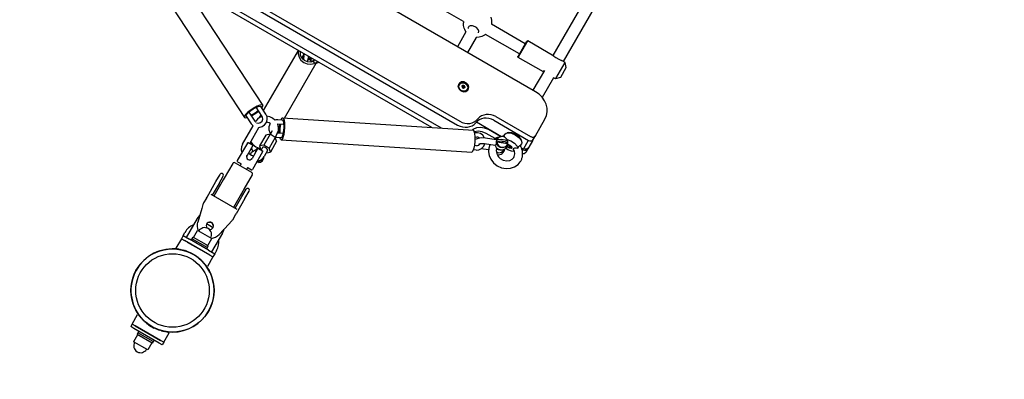
# Model space of a CAD drawing. Units: millimetres. Extents: x -280 to 5810, y -3780 to 2909.
# Drawn here: x 1070 to 2421, y -2272 to -1779 of the extents above; entities that cross this region are included whole.
import ezdxf

# ---------------------------------------------------------------- set-up
doc = ezdxf.new("R2010")
doc.units = ezdxf.units.MM
doc.layers.add('Системный слой (1)', color=7, linetype='Continuous', true_color=0x909090)

# ---------------------------------------------------------------- blocks, each defined once
blk = doc.blocks.new('ИС-06')
at = {"layer": 'Системный слой (1)'}
for p, q in [((1777.7, -1878), (1266.8, -1583)), ((1260.4, -1678.6), (1403.7, -1896.6)), ((1235.4, -1695), (1378.6, -1913.1)), ((1280.7, -1698.3), (1670.9, -1923.6)), ((1283.6, -1693.2), (1673.9, -1918.5)), ((1648.7, -1927.9), (1287, -1719)), ((1635.4, -1927), (1294.2, -1730)), ((1679.2, -1781.9), (1606.3, -1739.8)), ((1845, -1753.5), (1801.7, -1828.4)), ((1858.1, -1762.9), (1815.6, -1836.4)), ((1679.1, -1782.5), (1679, -1783.1)), ((1679.2, -1781.9), (1679.1, -1782.5)), ((1716.3, -1775.9), (1717.3, -1779.8)), ((1717.3, -1779.8), (1717.4, -1784.8)), ((1682.4, -1795.9), (1670.7, -1816.2)), ((1679, -1783.1), (1679, -1783.7)), ((1679.1, -1787.3), (1679, -1783.7)), ((1679.9, -1790.8), (1679.1, -1787.3)), ((1680.6, -1792.5), (1679.9, -1790.8)), ((1681, -1793.3), (1680.6, -1792.5)), ((1681.2, -1793.7), (1681, -1793.3)), ((1681.4, -1794.2), (1681.2, -1793.7)), ((1681.5, -1794.4), (1681.4, -1794.2)), ((1681.6, -1794.6), (1681.5, -1794.4)), ((1681.7, -1794.6), (1681.6, -1794.6)), ((1681.7, -1794.7), (1681.7, -1794.6)), ((1681.7, -1794.8), (1681.7, -1794.7)), ((1681.7, -1794.7), (1681.7, -1794.7)), ((1681.7, -1794.7), (1681.7, -1794.7)), ((1681.8, -1794.9), (1681.7, -1794.8)), ((1681.9, -1795), (1681.8, -1794.9)), ((1681.9, -1795.1), (1681.9, -1795)), ((1682, -1795.1), (1681.9, -1795.1)), ((1682, -1795.2), (1682, -1795.1)), ((1682, -1795.1), (1682, -1795.1)), ((1682.1, -1795.3), (1682, -1795.2)), ((1682, -1795.2), (1682, -1795.2)), ((1682, -1795.2), (1682, -1795.2)), ((1682, -1795.2), (1682, -1795.2)), ((1682, -1795.2), (1682, -1795.2)), ((1682, -1795.2), (1682, -1795.2)), ((1682, -1795.2), (1682, -1795.2)), ((1682, -1795.2), (1682, -1795.2)), ((1682, -1795.2), (1682, -1795.2)), ((1682, -1795.2), (1682, -1795.2)), ((1682.2, -1795.4), (1682.1, -1795.3)), ((1682.1, -1795.3), (1682.1, -1795.3)), ((1682.1, -1795.3), (1682.1, -1795.3)), ((1682.1, -1795.3), (1682.1, -1795.3)), ((1682.2, -1795.5), (1682.2, -1795.4)), ((1682.3, -1795.6), (1682.2, -1795.5)), ((1682.2, -1795.5), (1682.2, -1795.5)), ((1682.3, -1795.7), (1682.3, -1795.6)), ((1682.3, -1795.6), (1682.3, -1795.6)), ((1682.4, -1795.9), (1682.3, -1795.7)), ((1685.3, -1790.4), (1685.2, -1791.1)), ((1685.5, -1789.9), (1685.3, -1790.4)), ((1685.8, -1789.3), (1685.5, -1789.9)), ((1686.2, -1788.7), (1685.8, -1789.3)), ((1688.2, -1787.5), (1686.2, -1788.7)), ((1691.4, -1787.5), (1688.2, -1787.5)), ((1695.2, -1789), (1691.4, -1787.5)), ((1696.7, -1790), (1695.2, -1789)), ((1699.1, -1792.5), (1696.7, -1790)), ((1700.1, -1794.9), (1699.1, -1792.5)), ((1699.6, -1797.3), (1700.1, -1794.9)), ((1717.4, -1785.3), (1717.3, -1785.5)), ((1763.7, -1812.3), (1717.3, -1785.5)), ((1717.4, -1784.8), (1717.4, -1785.3)), ((1696.5, -1803.5), (1684.6, -1824.2)), ((1700.5, -1803.3), (1696.5, -1803.5)), ((1704.3, -1802.2), (1700.5, -1803.3)), ((1707.9, -1800.4), (1704.3, -1802.2)), ((1708.3, -1800.1), (1707.9, -1800.4)), ((1708.8, -1799.7), (1708.3, -1800.1)), ((1709.3, -1799.3), (1708.8, -1799.7)), ((1755.7, -1826.1), (1709.3, -1799.3)), ((1754.2, -1828.8), (1765.7, -1808.8)), ((1754.6, -1830.1), (1767.1, -1808.4)), ((1767.1, -1808.4), (1765.7, -1808.8)), ((1802.9, -1829.1), (1767.1, -1808.4)), ((1404.8, -1903.9), (1452.5, -1821.4)), ((1452.7, -1821.5), (1452.3, -1826)), ((1452.3, -1826), (1453.4, -1830.5)), ((1453.4, -1830.5), (1456.1, -1834.6)), ((1455.2, -1824.4), (1455.4, -1823.1)), ((1455.6, -1828.5), (1455.2, -1824.4)), ((1457.6, -1832.3), (1455.6, -1828.5)), ((1456.1, -1834.6), (1460, -1837.8)), ((1457.6, -1830.9), (1460.5, -1826)), ((1457.6, -1830.9), (1457.6, -1830.9)), ((1460.9, -1835.3), (1457.6, -1832.3)), ((1457.9, -1830.6), (1458.3, -1831)), ((1458.3, -1831.1), (1460, -1828.2)), ((1458.3, -1831), (1459, -1831.6)), ((1459, -1831.6), (1460, -1832.3)), ((1459.5, -1834.2), (1460.1, -1832)), ((1460.1, -1827.9), (1460, -1828.2)), ((1460.5, -1827.3), (1460.1, -1827.9)), ((1460.1, -1832), (1460.4, -1830.2)), ((1460.4, -1830.2), (1460.5, -1829.4)), ((1460.9, -1826.9), (1460.5, -1827.3)), ((1461.1, -1826.7), (1460.9, -1826.9)), ((1465, -1837.1), (1460.9, -1835.3)), ((1461.2, -1826.6), (1461.1, -1826.7)), ((1461.3, -1826.5), (1461.2, -1826.6)), ((1461.2, -1826.6), (1461.2, -1826.6)), ((1461.3, -1826.5), (1461.3, -1826.5)), ((1461.3, -1826.5), (1461.3, -1826.5)), ((1461.3, -1826.5), (1461.3, -1826.5)), ((1461.3, -1826.5), (1461.3, -1826.5)), ((1461.3, -1826.5), (1461.3, -1826.5)), ((1461.3, -1826.5), (1461.3, -1826.5)), ((1461.3, -1826.5), (1461.3, -1826.5)), ((1461.3, -1826.5), (1461.3, -1826.5)), ((1464.9, -1837.1), (1465.6, -1834.8)), ((1465.6, -1834.8), (1466.1, -1832.8)), ((1465.8, -1833.9), (1466.7, -1834)), ((1466.1, -1832.8), (1466.4, -1831)), ((1466.7, -1834), (1467.6, -1833.9)), ((1467.6, -1833.9), (1468.3, -1833.8)), ((1468.6, -1833.9), (1468.9, -1832.6)), ((1468.9, -1834.3), (1468.6, -1833.9)), ((1468.9, -1832.6), (1469.9, -1831.5)), ((1469.4, -1835.4), (1469.5, -1834.2)), ((1470.3, -1836), (1469.4, -1835.4)), ((1473.4, -1836.2), (1469.4, -1837.4)), ((1469.5, -1834.2), (1471, -1832.5)), ((1473.2, -1836), (1470.3, -1836)), ((1471, -1832.5), (1471.3, -1832.3)), ((1473.2, -1836), (1474.4, -1834)), ((1474.8, -1838.2), (1473.2, -1836)), ((1475.7, -1834.9), (1475.7, -1834.8)), ((1475.9, -1835.4), (1475.7, -1834.9)), ((1476.2, -1835.6), (1475.9, -1835.4)), ((1476.3, -1835.2), (1476.2, -1835.5)), ((1476.2, -1835.5), (1476.2, -1835.6)), ((1477.9, -1836.1), (1477.2, -1838.4)), ((1753.7, -1829.6), (1754.2, -1828.8)), ((1754.1, -1830.9), (1753.7, -1829.6)), ((1754.1, -1830.9), (1754.6, -1830.1)), ((1788.7, -1850.9), (1754.1, -1830.9)), ((1802.9, -1829.1), (1805.7, -1831.1)), ((1805.7, -1831.1), (1809.8, -1833.5)), ((1809.8, -1833.5), (1813.4, -1835.2)), ((1813.4, -1835.2), (1813.6, -1835.3)), ((1818.2, -1837.9), (1813.6, -1835.3)), ((1433.6, -1914), (1477, -1838.9)), ((1460, -1837.8), (1464.6, -1839.7)), ((1464.6, -1839.7), (1469.5, -1840.2)), ((1469.4, -1837.4), (1465, -1837.1)), ((1469.5, -1840.2), (1474.1, -1839.1)), ((1474.1, -1839.1), (1475.2, -1838.5)), ((1476.3, -1838.9), (1474.8, -1838.2)), ((1477.2, -1838.4), (1476.3, -1838.9)), ((1480.2, -1837.4), (1479.6, -1838.1)), ((1789.9, -1848.9), (1774.3, -1876)), ((1788.8, -1849.8), (1788.7, -1850.1)), ((1789.1, -1849.5), (1788.8, -1849.8)), ((1789.4, -1849.2), (1789.1, -1849.5)), ((1789.9, -1848.9), (1789.4, -1849.2)), ((1805.7, -1859.6), (1818.2, -1837.9)), ((1812.3, -1858.1), (1820, -1844.8)), ((1820, -1844.8), (1818.2, -1837.9)), ((1802.6, -1858.9), (1787, -1885.9)), ((1788.7, -1850.1), (1788.7, -1850.4)), ((1788.7, -1850.4), (1788.9, -1850.8)), ((1805.2, -1860.4), (1802.6, -1858.9)), ((1812, -1858.6), (1805.2, -1860.4)), ((1805.2, -1860.4), (1805.7, -1859.6)), ((1812, -1858.6), (1812.3, -1858.1)), ((1672.4, -1867.4), (1671.6, -1870.4)), ((1671.6, -1870.4), (1672.5, -1873.6)), ((1671.7, -1870.8), (1672.4, -1868.5)), ((1672.1, -1872.1), (1672.2, -1869)), ((1673.5, -1875), (1672.1, -1872.1)), ((1673.9, -1866.3), (1672.2, -1867.9)), ((1672.2, -1869), (1672.6, -1868)), ((1673.6, -1866), (1672.4, -1867.4)), ((1672.6, -1868), (1672.4, -1868.5)), ((1672.5, -1873.6), (1674.8, -1876.3)), ((1672.6, -1868), (1674.8, -1865.9)), ((1676.2, -1877.1), (1673.5, -1875)), ((1676.4, -1864.6), (1673.6, -1866)), ((1677, -1865.3), (1673.9, -1866.3)), ((1674.8, -1865.9), (1677.9, -1865.2)), ((1674.8, -1876.3), (1675.6, -1876.8)), ((1675.6, -1876.8), (1679, -1877.9)), ((1679.8, -1864.6), (1676.4, -1864.6)), ((1677.3, -1870.9), (1677, -1871.1)), ((1677.6, -1870.7), (1677.3, -1870.9)), ((1677.9, -1870.6), (1677.6, -1870.7)), ((1677.9, -1865.2), (1681.2, -1866)), ((1678.8, -1869.1), (1677.9, -1870.6)), ((1683, -1866.1), (1679.8, -1864.6)), ((1680.8, -1870.3), (1679.9, -1871.7)), ((1679.9, -1872.1), (1679.9, -1871.7)), ((1679.9, -1872.4), (1679.9, -1872.1)), ((1680, -1872.8), (1679.9, -1872.4)), ((1681.2, -1866), (1683.9, -1868.1)), ((1682.3, -1877.5), (1684.9, -1875.7)), ((1684.8, -1875), (1682.6, -1877.1)), ((1684.5, -1875.5), (1682.9, -1877.3)), ((1685.3, -1868.7), (1683, -1866.1)), ((1683.9, -1868.1), (1685.3, -1871)), ((1684.8, -1875), (1684.5, -1875.5)), ((1685.2, -1874.1), (1684.8, -1875)), ((1684.9, -1875.7), (1685.4, -1874.9)), ((1685.7, -1872.2), (1685, -1869.9)), ((1685.1, -1875.3), (1685.7, -1872.2)), ((1685.3, -1871), (1685.2, -1874.1)), ((1686.2, -1871.9), (1685.3, -1868.7)), ((1685.4, -1874.9), (1686.2, -1871.9)), ((1679.5, -1877.9), (1676.2, -1877.1)), ((1679, -1877.9), (1682.3, -1877.5)), ((1682.6, -1877.1), (1679.5, -1877.9)), ((1390.4, -1900.8), (1383.2, -1906.1)), ((1385.6, -1905.1), (1390.7, -1901.5)), ((1395.8, -1897.8), (1390.4, -1900.8)), ((1390.7, -1901.5), (1397.2, -1898.3)), ((1397.6, -1903.8), (1393.1, -1907.3)), ((1402.9, -1911.9), (1394.7, -1899.3)), ((1399.7, -1896.4), (1395.8, -1897.8)), ((1397.2, -1898.3), (1400, -1897.8)), ((1402.3, -1896), (1399.7, -1896.4)), ((1400, -1897.8), (1401.2, -1898.3)), ((1407.9, -1908.6), (1401.1, -1898.3)), ((1401.2, -1898.3), (1401.2, -1898.3)), ((1403.7, -1896.6), (1402.3, -1896)), ((1402.4, -1900.2), (1403.8, -1897.9)), ((1403.7, -1896.8), (1403.7, -1896.6)), ((1403.8, -1897.9), (1403.7, -1896.8)), ((1379.7, -1909.7), (1378.5, -1912)), ((1378.5, -1912), (1378.6, -1913.1)), ((1378.6, -1913.1), (1379.9, -1913.7)), ((1383.2, -1906.1), (1379.7, -1909.7)), ((1379.9, -1913.7), (1382.4, -1913.4)), ((1381.1, -1910.1), (1382.6, -1908)), ((1381.1, -1911.5), (1381.1, -1910.1)), ((1381.1, -1911.4), (1387.9, -1921.8)), ((1381.1, -1911.5), (1381.1, -1911.5)), ((1382.6, -1908), (1385.6, -1905.1)), ((1384.6, -1905.9), (1392.9, -1918.5)), ((1393.1, -1907.3), (1387.6, -1910.4)), ((1388, -1911.1), (1394.1, -1907.5)), ((1394.1, -1907.5), (1398.1, -1904.5)), ((1396.4, -1915.5), (1394.1, -1918.5)), ((1399.4, -1913.3), (1396.4, -1915.5)), ((1399.4, -1913.3), (1401.5, -1909.7)), ((1402.9, -1911.9), (1399.4, -1913.3)), ((1402.8, -1918.1), (1403.8, -1915.5)), ((1403.4, -1912.9), (1402.9, -1911.9)), ((1403.8, -1915.5), (1403.4, -1912.9)), ((1409.5, -1912.2), (1407.9, -1908.6)), ((1408.6, -1920.2), (1409.7, -1916.2)), ((1413.3, -1912.4), (1409.3, -1911.4)), ((1409.7, -1916.2), (1409.5, -1912.2)), ((1417.1, -1914.2), (1413.3, -1912.4)), ((1420.4, -1916.9), (1417.1, -1914.2)), ((1421.7, -1916.5), (1420.4, -1916.8)), ((1420.4, -1916.8), (1420.4, -1916.9)), ((1423.1, -1916.4), (1421.7, -1916.5)), ((1424.4, -1916.4), (1423.1, -1916.4)), ((1430.7, -1916.8), (1424.4, -1916.4)), ((1428.5, -1916.7), (1429.8, -1914.3)), ((1429.8, -1914.3), (1430.8, -1913.8)), ((1430.7, -1916.8), (1430.6, -1916.8)), ((1431.5, -1917.5), (1430.7, -1916.8)), ((1430.8, -1913.8), (1430.9, -1913.8)), ((1430.9, -1913.8), (1692.5, -1930.7)), ((1430.9, -1913.8), (1432, -1914.7)), ((1432.4, -1920), (1431.5, -1917.5)), ((1432, -1914.7), (1432.9, -1917.1)), ((1432.9, -1917.1), (1433.5, -1921.2)), ((1720.5, -1917.1), (1768.2, -1944.6)), ((1723.5, -1912), (1771.1, -1939.5)), ((1777.6, -1938.2), (1790.7, -1915.6)), ((1376.1, -1949.8), (1390.5, -1924.6)), ((1385.8, -1948.9), (1398.4, -1927)), ((1387.9, -1921.8), (1388.7, -1922.8)), ((1388.7, -1922.8), (1389.5, -1923.8)), ((1389.5, -1923.8), (1390.5, -1924.6)), ((1392.9, -1918.5), (1393.1, -1918.8)), ((1393.1, -1918.8), (1393.3, -1919.1)), ((1393.3, -1919.1), (1393.6, -1919.4)), ((1393.6, -1919.4), (1394.1, -1918.5)), ((1395.2, -1920.5), (1397.9, -1921)), ((1397.9, -1921), (1400.6, -1920.2)), ((1398.4, -1927), (1402.9, -1925.8)), ((1400.6, -1920.2), (1402.8, -1918.1)), ((1402.9, -1925.8), (1406.2, -1923.4)), ((1406.2, -1923.4), (1408.6, -1920.2)), ((1410.7, -1919.9), (1408.9, -1919.4)), ((1408.9, -1919.4), (1408.9, -1919.4)), ((1408.9, -1919.4), (1408.9, -1919.4)), ((1408.9, -1919.4), (1408.9, -1919.4)), ((1412.4, -1920.7), (1410.7, -1919.9)), ((1412.2, -1926.1), (1412, -1930)), ((1412, -1930), (1413.3, -1934)), ((1413.9, -1921.7), (1412.2, -1926.1)), ((1413.9, -1921.7), (1412.4, -1920.7)), ((1424.2, -1922.5), (1424.1, -1922.4)), ((1424.1, -1922.4), (1424.1, -1922.4)), ((1432.8, -1923), (1424.2, -1922.4)), ((1425.3, -1926.9), (1424.2, -1922.5)), ((1425.1, -1931.3), (1425.3, -1926.9)), ((1425.4, -1928.3), (1426.5, -1926.3)), ((1426.2, -1934.6), (1426.4, -1927.5)), ((1426.4, -1927.5), (1427, -1922.6)), ((1427.1, -1928.3), (1427, -1934.6)), ((1427.8, -1922.6), (1427.1, -1928.3)), ((1432.2, -1933.7), (1432.8, -1927.4)), ((1432.8, -1927.4), (1432.4, -1920)), ((1433.6, -1927.4), (1432.5, -1936.6)), ((1433.5, -1921.2), (1433.6, -1927.4)), ((1691.9, -1929.9), (1690.9, -1930.6)), ((1696.7, -1927.6), (1691.9, -1929.9)), ((1702.1, -1926.9), (1696.7, -1927.6)), ((1696.8, -1919.2), (1731.3, -1939.1)), ((1707.8, -1927.7), (1702.1, -1926.9)), ((1713.1, -1929.9), (1707.8, -1927.7)), ((1729.6, -1939.4), (1713.1, -1929.9)), ((1408, -1937.4), (1399.4, -1952.3)), ((1413.6, -1936.3), (1405, -1951.2)), ((1413.6, -1936.3), (1408, -1937.4)), ((1420.9, -1940.5), (1412.3, -1955.4)), ((1413.3, -1934), (1414.3, -1935.6)), ((1420.9, -1940.5), (1413.6, -1936.3)), ((1416.6, -1931.4), (1413.8, -1936.4)), ((1423.6, -1935.4), (1420.7, -1940.4)), ((1420.9, -1940), (1421.6, -1940.2)), ((1422.7, -1945.9), (1420.9, -1940.5)), ((1421.6, -1940.2), (1422.3, -1940.3)), ((1422.3, -1940.3), (1422.9, -1940.4)), ((1422.9, -1940.4), (1429.2, -1940.8)), ((1423.6, -1935.4), (1425.1, -1931.3)), ((1424.1, -1934.4), (1432, -1934.9)), ((1427.8, -1942.9), (1427, -1940.6)), ((1428.9, -1943.7), (1427.8, -1942.9)), ((1429.8, -1943.4), (1428.9, -1943.7)), ((1428.9, -1943.7), (1690.6, -1960.6)), ((1429.1, -1940.8), (1430.2, -1940)), ((1429.1, -1940.8), (1429.1, -1940.8)), ((1431.1, -1941.3), (1429.8, -1943.4)), ((1430.2, -1940), (1431.3, -1937.7)), ((1432.5, -1936.6), (1431.1, -1941.3)), ((1431.3, -1937.7), (1432.2, -1933.7)), ((1699.2, -1932), (1694.1, -1932.7)), ((1694.5, -1933.8), (1697.7, -1934)), ((1695.2, -1939.9), (1697.3, -1940)), ((1699.1, -1942), (1695.2, -1943.6)), ((1698.6, -1940.2), (1697.3, -1940)), ((1698.2, -1934.1), (1697.7, -1934)), ((1702.3, -1935.3), (1698.2, -1934.1)), ((1699.8, -1940.8), (1698.6, -1940.2)), ((1703.8, -1941.3), (1699.1, -1942)), ((1704.8, -1932.8), (1699.2, -1932)), ((1700.8, -1941.6), (1699.8, -1940.8)), ((1705.4, -1937.7), (1702.3, -1935.3)), ((1709, -1941.6), (1703.8, -1941.3)), ((1710.2, -1935), (1704.8, -1932.8)), ((1707.8, -1941.4), (1705.4, -1937.7)), ((1723.7, -1943.7), (1709, -1941.6)), ((1722.6, -1942.2), (1710.2, -1935)), ((1721.6, -1942.8), (1721, -1943.3)), ((1722.1, -1942.5), (1721.6, -1942.8)), ((1722.4, -1942.3), (1722.1, -1942.5)), ((1722.5, -1942.3), (1722.4, -1942.3)), ((1722.6, -1942.2), (1722.5, -1942.2)), ((1722.5, -1942.2), (1722.5, -1942.3)), ((1724.1, -1941.3), (1722.6, -1942.2)), ((1722.6, -1942.2), (1722.6, -1942.2)), ((1722.6, -1942.2), (1722.6, -1942.2)), ((1722.6, -1942.2), (1722.6, -1942.2)), ((1722.6, -1942.2), (1722.6, -1942.2)), ((1722.6, -1942.2), (1722.6, -1942.2)), ((1723.7, -1943.7), (1724.1, -1944.5)), ((1728.7, -1939.6), (1724.1, -1941.3)), ((1724.1, -1946.2), (1725.1, -1943.1)), ((1724.1, -1944.5), (1724.1, -1946.2)), ((1724.9, -1944.3), (1726.5, -1941.4)), ((1724.9, -1944.3), (1727.1, -1943.3)), ((1725.1, -1943.1), (1725.2, -1943)), ((1725.2, -1943), (1726.5, -1941.5)), ((1726.5, -1941.4), (1728.1, -1940.3)), ((1727.1, -1943.3), (1731, -1942.9)), ((1731.6, -1939.1), (1728.7, -1939.6)), ((1731, -1942.9), (1736.3, -1943.7)), ((1733.1, -1938.9), (1731.6, -1939.1)), ((1733.8, -1938.9), (1733.1, -1938.9)), ((1734.2, -1938.9), (1733.8, -1938.9)), ((1734.4, -1938.9), (1734.2, -1938.9)), ((1734.3, -1938.9), (1735.5, -1936.5)), ((1734.5, -1938.9), (1734.4, -1938.9)), ((1734.6, -1938.9), (1734.5, -1938.9)), ((1734.6, -1938.9), (1734.6, -1938.9)), ((1734.6, -1938.9), (1734.8, -1939)), ((1734.6, -1938.9), (1734.6, -1938.9)), ((1734.6, -1938.9), (1734.6, -1938.9)), ((1734.6, -1938.9), (1734.6, -1938.9)), ((1734.6, -1938.9), (1734.6, -1938.9)), ((1734.6, -1938.9), (1734.6, -1938.9)), ((1734.6, -1938.9), (1734.6, -1938.9)), ((1734.8, -1939), (1734.9, -1939.4)), ((1734.9, -1939.4), (1734.9, -1940)), ((1735.5, -1936.5), (1735.6, -1936.3)), ((1735.6, -1936.3), (1737.4, -1934.8)), ((1736.3, -1943.7), (1739.1, -1945.1)), ((1737.4, -1934.8), (1740.4, -1934.2)), ((1741.1, -1933.7), (1738.7, -1934.4)), ((1738.9, -1943.5), (1743.7, -1945.2)), ((1740.4, -1934.2), (1744.6, -1934.8)), ((1745.4, -1934.1), (1741.1, -1933.7)), ((1744.6, -1934.8), (1749.8, -1936.9)), ((1751, -1936.4), (1745.4, -1934.1)), ((1749.8, -1936.9), (1755, -1940.7)), ((1752.1, -1937.1), (1751, -1936.4)), ((1756, -1940.3), (1752.1, -1937.1)), ((1755, -1940.7), (1758.1, -1944.5)), ((1758.2, -1943.4), (1756, -1940.3)), ((1758.1, -1944.5), (1759.1, -1947.6)), ((1758.8, -1946), (1758.2, -1943.4)), ((1768.2, -1944.6), (1767.4, -1945.9)), ((1774.7, -1943.3), (1773.5, -1945.3)), ((1774.7, -1943.3), (1777.6, -1938.2)), ((1382.6, -1948.4), (1368.7, -1972.4)), ((1374.6, -1953.5), (1374.2, -1957.5)), ((1374.2, -1957.5), (1375, -1961.5)), ((1376.1, -1949.8), (1374.6, -1953.5)), ((1389.6, -1952.4), (1382.1, -1965.3)), ((1382.2, -1949), (1382.6, -1948.4)), ((1384, -1947.9), (1389.2, -1950.9)), ((1388.4, -1948.3), (1386.5, -1949.3)), ((1387.2, -1946.4), (1390.1, -1950.3)), ((1387.9, -1950.2), (1389.3, -1949.4)), ((1390, -1959.4), (1388.1, -1954.8)), ((1396.6, -1956.2), (1389, -1969.3)), ((1390.1, -1950.3), (1394.2, -1953.4)), ((1390.4, -1959.2), (1394.8, -1957.1)), ((1394.2, -1953.4), (1398.9, -1955.1)), ((1394.2, -1960.4), (1394.5, -1958.1)), ((1394.5, -1958.1), (1396.6, -1954.4)), ((1394.5, -1958.1), (1394.5, -1958.1)), ((1394.5, -1958.1), (1394.5, -1958.1)), ((1394.8, -1957.1), (1395.1, -1957)), ((1396.6, -1956.2), (1396.6, -1956.2)), ((1397.9, -1955.9), (1403.1, -1958.9)), ((1398.9, -1955.1), (1400.4, -1955.3)), ((1405, -1951.2), (1399.4, -1952.3)), ((1399.4, -1952.3), (1401.2, -1957.7)), ((1401.2, -1957.7), (1401.4, -1957.8)), ((1403.3, -1954.5), (1401.4, -1957.9)), ((1403.7, -1954.1), (1403.3, -1954.5)), ((1405.9, -1954), (1403.7, -1954.1)), ((1412.3, -1955.4), (1405, -1951.2)), ((1408.6, -1955.3), (1405.9, -1954)), ((1410.2, -1957.1), (1408.6, -1955.3)), ((1410.2, -1958.5), (1410.2, -1957.1)), ((1414.1, -1960.8), (1412.3, -1955.4)), ((1422.7, -1945.9), (1414.1, -1960.8)), ((1696.2, -1958), (1692.9, -1957.8)), ((1696.6, -1952), (1694.4, -1951.8)), ((1696.2, -1958), (1700.2, -1957.5)), ((1696.6, -1952), (1698.4, -1951.8)), ((1698.4, -1951.8), (1700.2, -1951)), ((1700.2, -1951), (1701.5, -1949.6)), ((1700.2, -1957.5), (1703.8, -1955.8)), ((1703.1, -1956.2), (1703.2, -1956.2)), ((1703.2, -1956.2), (1703.3, -1956.2)), ((1703.3, -1956.2), (1703.4, -1956.2)), ((1713.3, -1957.6), (1703.4, -1956.2)), ((1703.8, -1955.8), (1706.6, -1952.9)), ((1706.6, -1952.9), (1708.1, -1949.6)), ((1722.6, -1951.6), (1707.8, -1949.5)), ((1713.6, -1955.2), (1713.3, -1960.2)), ((1715.1, -1950.6), (1713.6, -1955.2)), ((1722.9, -1951.4), (1722.6, -1951.6)), ((1723.6, -1949.3), (1722.9, -1951.4)), ((1724.1, -1946.2), (1723.6, -1949.3)), ((1724.7, -1955.2), (1724, -1958.4)), ((1724.4, -1949), (1724.1, -1946.2)), ((1726.3, -1952.1), (1724.4, -1949)), ((1724.6, -1956.4), (1724.4, -1956.2)), ((1726.8, -1957.7), (1724.6, -1956.4)), ((1739.6, -1949.3), (1724.7, -1947.2)), ((1729.2, -1954.2), (1726.3, -1952.1)), ((1729.2, -1957.5), (1726.8, -1957.7)), ((1732.7, -1954.8), (1729.2, -1954.2)), ((1731.9, -1947.4), (1732.1, -1947.2)), ((1732, -1947.6), (1731.9, -1947.4)), ((1732.5, -1947.7), (1732, -1947.6)), ((1732.1, -1947.2), (1732.7, -1947.1)), ((1732.7, -1947.7), (1732.5, -1947.7)), ((1732.7, -1947.1), (1733.3, -1947.3)), ((1733.2, -1947.7), (1732.7, -1947.7)), ((1736.1, -1954), (1732.7, -1954.8)), ((1733.5, -1947.5), (1733.2, -1947.7)), ((1733.3, -1947.3), (1733.5, -1947.5)), ((1733.6, -1959.1), (1734.9, -1956.8)), ((1738.5, -1951.8), (1736.1, -1954)), ((1740, -1957.5), (1736.8, -1955.5)), ((1739.2, -1950.5), (1738.5, -1951.8)), ((1739.2, -1954), (1738.6, -1953.4)), ((1739, -1952.9), (1738.9, -1952.8)), ((1738.9, -1952.9), (1740.8, -1953.6)), ((1740.9, -1954.4), (1739, -1952.9)), ((1739.1, -1945.1), (1739.7, -1946.1)), ((1742.1, -1955.5), (1739.2, -1954)), ((1739.6, -1950.7), (1741.7, -1951.2)), ((1739.8, -1949.3), (1739.7, -1948.7)), ((1739.8, -1949.3), (1739.7, -1948.7)), ((1739.8, -1950), (1742.5, -1951)), ((1745, -1959.4), (1740, -1957.5)), ((1741.7, -1951.6), (1740.8, -1950.9)), ((1740.8, -1953.6), (1741.3, -1953.6)), ((1743.1, -1955), (1740.9, -1954.4)), ((1741.3, -1953.6), (1742.2, -1952.9)), ((1741.3, -1953.6), (1742.6, -1953.5)), ((1741.7, -1951.2), (1743.7, -1952.7)), ((1742.2, -1952.9), (1741.7, -1951.6)), ((1744.3, -1955.7), (1742.1, -1955.5)), ((1742.5, -1951), (1744.9, -1953.1)), ((1742.6, -1953.5), (1743.8, -1952.9)), ((1744.3, -1954.5), (1743.1, -1955)), ((1743.7, -1945.2), (1749, -1948.6)), ((1743.7, -1952.7), (1744.4, -1954.3)), ((1743.8, -1952.8), (1743.8, -1952.9)), ((1743.8, -1952.9), (1743.8, -1952.8)), ((1744.4, -1954.3), (1744.3, -1954.5)), ((1745.3, -1954.9), (1744.3, -1955.7)), ((1744.9, -1953.1), (1745.3, -1954.9)), ((1747.7, -1955.8), (1749.2, -1955)), ((1747.7, -1957.1), (1747.7, -1955.8)), ((1748.8, -1959.4), (1747.7, -1957.1)), ((1749, -1948.6), (1752.4, -1952.5)), ((1749.2, -1955), (1751.7, -1954.9)), ((1751.7, -1954.9), (1753.6, -1955.2)), ((1752.4, -1952.5), (1753.6, -1955.2)), ((1753.6, -1955.2), (1755.1, -1952.9)), ((1755.1, -1952.9), (1756.3, -1951.8)), ((1756.3, -1951.8), (1757, -1951.8)), ((1757, -1951.8), (1757, -1951.8)), ((1757, -1951.8), (1757, -1951.8)), ((1757.1, -1952), (1758.6, -1949.8)), ((1758.5, -1954.8), (1761.3, -1956.5)), ((1759.1, -1947.6), (1758.6, -1949.8)), ((1760.8, -1957.4), (1759, -1956.4)), ((1761.5, -1956.1), (1761.3, -1956.5)), ((1767.4, -1945.9), (1761.5, -1956.1)), ((1767.3, -1956.1), (1764.3, -1961.2)), ((1768.6, -1953.8), (1767.3, -1956.1)), ((1773.5, -1945.3), (1768.6, -1953.8)), ((1384.1, -1961.8), (1386, -1963.7)), ((1386, -1963.7), (1388.4, -1965.1)), ((1387.1, -1962.6), (1388, -1961)), ((1388, -1961), (1390.4, -1959.2)), ((1388.4, -1965.1), (1391, -1965.8)), ((1403.4, -1960.4), (1389.5, -1984.4)), ((1399.7, -1972.2), (1402.3, -1970.5)), ((1402.3, -1970.5), (1401.7, -1973.4)), ((1402.3, -1970.5), (1402.3, -1970.5)), ((1402.3, -1970.5), (1402.3, -1970.5)), ((1402.3, -1970.5), (1402.3, -1970.5)), ((1402.3, -1970.5), (1402.3, -1970.5)), ((1402.3, -1970.5), (1402.3, -1970.5)), ((1402.3, -1970.5), (1402.3, -1970.5)), ((1402.3, -1970.5), (1402.4, -1970.5)), ((1402.4, -1970.5), (1402.4, -1970.4)), ((1402.4, -1970.4), (1402.5, -1970.4)), ((1402.5, -1970.4), (1402.6, -1970.2)), ((1402.6, -1970.2), (1402.9, -1970)), ((1402.9, -1970), (1403.5, -1969.4)), ((1403.5, -1969.4), (1404.5, -1968.2)), ((1404.5, -1968.2), (1405.5, -1966.7)), ((1410.2, -1958.5), (1405.5, -1966.7)), ((1408.4, -1961.8), (1408.6, -1961.9)), ((1408.6, -1961.9), (1414.1, -1960.8)), ((1713.3, -1960.2), (1714.2, -1965.2)), ((1714.2, -1965.2), (1716.5, -1970.5)), ((1716.5, -1970.5), (1720.1, -1975.3)), ((1724, -1958.4), (1724.5, -1962.5)), ((1724, -1960.5), (1727.5, -1961.6)), ((1724.5, -1962.5), (1725.2, -1964.3)), ((1725.2, -1964.3), (1725.3, -1964.3)), ((1725.3, -1964.3), (1725.3, -1964.3)), ((1725.3, -1964.3), (1725.3, -1964.3)), ((1725.3, -1964.3), (1725.3, -1964.3)), ((1725.3, -1964.3), (1725.3, -1964.3)), ((1725.3, -1964.3), (1725.3, -1964.4)), ((1725.3, -1964.4), (1725.3, -1964.4)), ((1725.3, -1964.4), (1725.3, -1964.4)), ((1725.3, -1964.4), (1725.3, -1964.4)), ((1725.3, -1964.4), (1725.4, -1964.5)), ((1725.4, -1964.5), (1725.5, -1964.7)), ((1725.5, -1964.7), (1725.6, -1965)), ((1725.6, -1965), (1726.1, -1965.7)), ((1726.1, -1965.7), (1727.1, -1967)), ((1727.1, -1967), (1729.5, -1969.4)), ((1727.5, -1961.6), (1730.9, -1961)), ((1729.5, -1969.4), (1733.6, -1971.6)), ((1730.9, -1961), (1733.6, -1959.1)), ((1742.4, -1972.2), (1745.8, -1970.5)), ((1749, -1959.9), (1745, -1959.4)), ((1745.8, -1970.5), (1748.1, -1967.9)), ((1748.1, -1967.9), (1748.7, -1966.9)), ((1748.7, -1966.9), (1749.5, -1963.2)), ((1749.5, -1963.2), (1748.8, -1959.4)), ((1762.4, -1962.9), (1760.1, -1963.2)), ((1764.3, -1961.2), (1762.4, -1962.9)), ((1362.4, -1976.3), (1350.9, -1996.2)), ((1365.9, -1975.4), (1388.4, -1988.4)), ((1369.1, -1973.8), (1373.4, -1976.3)), ((1373.8, -1977.7), (1372.8, -1979.4)), ((1382.4, -1982.7), (1381.4, -1984.4)), ((1383.8, -1982.3), (1388.1, -1984.8)), ((1396.2, -1974.3), (1395.7, -1973.7)), ((1395.8, -1973.6), (1399.7, -1972.2)), ((1397.7, -1975), (1396.2, -1974.3)), ((1398.5, -1974.6), (1397.7, -1975)), ((1399.3, -1972.4), (1398.5, -1974.6)), ((1401.7, -1973.4), (1401, -1974.2)), ((1720.1, -1975.3), (1725.1, -1979.3)), ((1725.1, -1979.3), (1731, -1982.1)), ((1731, -1982.1), (1737.3, -1983.3)), ((1733.6, -1971.6), (1738.2, -1972.6)), ((1737.3, -1983.3), (1743.5, -1982.9)), ((1738.2, -1972.6), (1742.4, -1972.2)), ((1743.5, -1982.9), (1749.1, -1980.9)), ((1749.1, -1980.9), (1753.8, -1977.6)), ((1753.8, -1977.6), (1756.9, -1973.9)), ((1756.9, -1973.9), (1757.5, -1973.1)), ((1339.4, -2001.2), (1345.2, -1991.2)), ((1343.7, -2003.7), (1349.5, -1993.7)), ((1350.9, -1996.2), (1349.4, -1998.8)), ((1389.3, -1991.8), (1377.8, -2011.7)), ((1327.2, -2022.3), (1339.4, -2001.2)), ((1343.7, -2003.7), (1334.5, -2019.7)), ((1349.4, -1998.8), (1336.7, -2020.9)), ((1374.9, -2021.7), (1380.7, -2011.7)), ((1377.8, -2011.7), (1376.3, -2014.3)), ((1326.4, -2023.8), (1322.5, -2030.4)), ((1326.4, -2023.8), (1327.2, -2022.3)), ((1332.4, -2018.4), (1367.9, -2038.9)), ((1376.3, -2014.3), (1363.5, -2036.4)), ((1365.7, -2037.7), (1374.9, -2021.7)), ((1379.2, -2024.2), (1367.1, -2045.3)), ((1379.2, -2024.2), (1385, -2014.2)), ((1320, -2037.8), (1314.4, -2056.5)), ((1321.6, -2032.5), (1320, -2037.8)), ((1313.8, -2051.6), (1298.8, -2077.5)), ((1362.4, -2053.4), (1366.2, -2046.8)), ((1366.2, -2046.8), (1367.1, -2045.3)), ((1343.9, -2073.5), (1357.2, -2059.3)), ((1357.2, -2059.3), (1361, -2055.3)), ((1292, -2079.4), (1284.5, -2092.4)), ((1294.5, -2075), (1292, -2079.4)), ((1292, -2079.4), (1296.3, -2081.9)), ((1294.5, -2075), (1297, -2070.7)), ((1294.5, -2075), (1303.1, -2080)), ((1305.7, -2081.5), (1307, -2079.4)), ((1307, -2079.4), (1308.2, -2077.2)), ((1307, -2079.4), (1324.7, -2089.6)), ((1307, -2079.4), (1324.7, -2089.6)), ((1308.2, -2077.2), (1326, -2087.5)), ((1308.8, -2077.6), (1314.3, -2068)), ((1314.3, -2068), (1314.4, -2068.1)), ((1314.4, -2068.1), (1333.9, -2079.3)), ((1328.4, -2088.9), (1333.9, -2079.3)), ((1348.4, -2071.6), (1333.4, -2097.5)), ((1286.9, -2093.8), (1284.5, -2092.4)), ((1330.9, -2101.9), (1296.3, -2081.9)), ((1326.6, -2099.4), (1300.6, -2084.4)), ((1329.1, -2095), (1303.1, -2080)), ((1324.7, -2089.6), (1327.8, -2091.4)), ((1324.7, -2089.6), (1327.8, -2091.4)), ((1326, -2087.5), (1329, -2089.2)), ((1326.5, -2093.5), (1327.8, -2091.4)), ((1327.8, -2091.4), (1329, -2089.2)), ((1287.1, -2093.3), (1286.9, -2093.8)), ((1287.1, -2093.3), (1288.2, -2093.9)), ((1288.5, -2093.5), (1288.2, -2093.9)), ((1288.5, -2093.5), (1289.3, -2094)), ((1289.3, -2094), (1289.6, -2094.2)), ((1289.8, -2093.7), (1289.6, -2094.2)), ((1289.8, -2093.7), (1291.1, -2094.4)), ((1291.3, -2094), (1291.1, -2094.4)), ((1291.3, -2094), (1292.7, -2094.8)), ((1292.9, -2094.4), (1292.7, -2094.8)), ((1292.9, -2094.4), (1294.4, -2095.2)), ((1294.7, -2094.8), (1294.4, -2095.2)), ((1294.7, -2094.8), (1296.4, -2095.8)), ((1296.6, -2095.3), (1296.4, -2095.8)), ((1296.6, -2095.3), (1298.7, -2096.5)), ((1298.9, -2096.1), (1298.7, -2096.5)), ((1298.9, -2096.1), (1301.6, -2097.6)), ((1301.8, -2097.2), (1301.6, -2097.6)), ((1301.8, -2097.2), (1304.9, -2098.9)), ((1303, -2098.2), (1303.2, -2098)), ((1305.1, -2098.5), (1304.9, -2098.9)), ((1305.1, -2098.5), (1312.1, -2102.6)), ((1311.9, -2103), (1312.1, -2102.6)), ((1311.9, -2103), (1314.9, -2104.7)), ((1313.4, -2104.2), (1313.6, -2104)), ((1314.6, -2105.2), (1314.9, -2104.7)), ((1314.6, -2105.2), (1317.3, -2106.7)), ((1335.3, -2104.4), (1327.8, -2117.4)), ((1329.1, -2095), (1337.8, -2100)), ((1330.9, -2101.9), (1335.3, -2104.4)), ((1337.8, -2100), (1335.3, -2104.4)), ((1340.3, -2095.7), (1337.8, -2100)), ((1317.1, -2107.2), (1317.3, -2106.7)), ((1317.1, -2107.2), (1319.1, -2108.3)), ((1318.9, -2108.8), (1319.1, -2108.3)), ((1318.9, -2108.8), (1320.6, -2109.8)), ((1320.3, -2110.2), (1320.6, -2109.8)), ((1320.3, -2110.2), (1321.8, -2111)), ((1321.6, -2111.5), (1321.8, -2111)), ((1321.6, -2111.5), (1322.9, -2112.3)), ((1322.7, -2112.7), (1322.9, -2112.3)), ((1322.7, -2112.7), (1323.9, -2113.4)), ((1323.7, -2113.8), (1323.9, -2113.4)), ((1323.7, -2113.8), (1323.9, -2114)), ((1323.9, -2114), (1324.8, -2114.5)), ((1324.8, -2114.5), (1324.5, -2114.9)), ((1324.5, -2114.9), (1325.6, -2115.5)), ((1325.6, -2115.5), (1325.3, -2116)), ((1327.8, -2117.4), (1325.3, -2116)), ((1224.5, -2196.3), (1232, -2183.3)), ((1232, -2183.3), (1234.4, -2184.7)), ((1234.1, -2185.1), (1234.4, -2184.7)), ((1235.2, -2185.7), (1234.1, -2185.1)), ((1235, -2186.2), (1235.2, -2185.7)), ((1235.8, -2186.7), (1235, -2186.2)), ((1236.1, -2186.8), (1235.8, -2186.7)), ((1236.1, -2186.8), (1235.8, -2187.3)), ((1237.1, -2188), (1235.8, -2187.3)), ((1224.5, -2196.3), (1222.5, -2199.8)), ((1226.8, -2202.3), (1222.5, -2199.8)), ((1228.8, -2198.8), (1224.5, -2196.3)), ((1228.8, -2198.8), (1224.5, -2196.3)), ((1228.8, -2198.8), (1263.4, -2218.8)), ((1263.4, -2218.8), (1228.8, -2198.8)), ((1237.1, -2188), (1236.8, -2188.4)), ((1238.2, -2189.2), (1236.8, -2188.4)), ((1238.2, -2189.2), (1237.9, -2189.6)), ((1239.4, -2190.5), (1237.9, -2189.6)), ((1239.4, -2190.5), (1239.2, -2190.9)), ((1240.9, -2191.9), (1239.2, -2190.9)), ((1240.9, -2191.9), (1240.6, -2192.3)), ((1242.7, -2193.5), (1240.6, -2192.3)), ((1242.7, -2193.5), (1242.4, -2193.9)), ((1245.1, -2195.5), (1242.4, -2193.9)), ((1245.1, -2195.5), (1244.8, -2195.9)), ((1247.9, -2197.7), (1244.8, -2195.9)), ((1246.2, -2196.7), (1246.3, -2196.4)), ((1247.9, -2197.7), (1247.6, -2198.1)), ((1254.6, -2202.2), (1247.6, -2198.1)), ((1231.8, -2210.9), (1226.3, -2220.5)), ((1261.4, -2222.3), (1226.8, -2202.3)), ((1232.5, -2208.4), (1231.2, -2210.6)), ((1252, -2222.6), (1231.2, -2210.6)), ((1233.7, -2206.3), (1232.5, -2208.4)), ((1253.3, -2220.4), (1232.5, -2208.4)), ((1253.3, -2220.4), (1232.5, -2208.4)), ((1254.6, -2202.2), (1254.9, -2201.7)), ((1257.9, -2203.5), (1254.9, -2201.7)), ((1256.6, -2202.7), (1256.7, -2202.4)), ((1257.9, -2203.5), (1258.1, -2203)), ((1260.8, -2204.6), (1258.1, -2203)), ((1260.8, -2204.6), (1261.1, -2204.1)), ((1263.1, -2205.3), (1261.1, -2204.1)), ((1263.1, -2205.3), (1263.4, -2204.9)), ((1265.1, -2205.9), (1263.4, -2204.9)), ((1265.1, -2205.9), (1265.3, -2205.4)), ((1266.8, -2206.3), (1265.3, -2205.4)), ((1266.8, -2206.3), (1267.1, -2205.9)), ((1268.4, -2206.7), (1267.1, -2205.9)), ((1267.8, -2221.3), (1275.3, -2208.3)), ((1268.4, -2206.7), (1268.7, -2206.2)), ((1269.9, -2206.9), (1268.7, -2206.2)), ((1269.9, -2206.9), (1270.2, -2206.5)), ((1270.4, -2206.7), (1270.2, -2206.5)), ((1271.3, -2207.2), (1270.4, -2206.7)), ((1271.3, -2207.2), (1271.5, -2206.7)), ((1272.6, -2207.3), (1271.5, -2206.7)), ((1272.6, -2207.3), (1272.8, -2206.9)), ((1272.8, -2206.9), (1275.3, -2208.3)), ((1245.9, -2231.8), (1226.3, -2220.5)), ((1251.4, -2222.2), (1245.9, -2231.8)), ((1253.3, -2220.4), (1252, -2222.6)), ((1254.5, -2218.3), (1253.3, -2220.4)), ((1265.8, -2224.8), (1261.4, -2222.3)), ((1267.8, -2221.3), (1263.4, -2218.8)), ((1267.8, -2221.3), (1263.4, -2218.8)), ((1267.8, -2221.3), (1265.8, -2224.8))]:
    blk.add_line(p, q, dxfattribs=at)
blk.add_lwpolyline([(-280.1, -2150.3, 0.57735), (2059.9, -3501.3), (5029.9, -1786.6, 0.57735), (5029.9, 915.4), (2059.9, 2630.1, 0.57735), (-280.1, 1279.1)], format="xyb", close=True, dxfattribs=at)
for radius in [57, 50.4]:
    blk.add_circle((1279.9, -2150.3), radius, dxfattribs=at)
for centre, radius, start, end in [((1474.6, -1827.4), 8.94, 190.7004, 228.8166), ((1476, -1830.9), 8, 202.2052, 214.4267), ((1476, -1830.9), 8, 271.9004, 303.9229), ((1730.9, -1948.8), 8.94, 107.7989, 145.3354), ((1731.8, -1947.4), 8, 326.6034, 146.6034), ((1730.9, -1948.8), 8.94, 198.4655, 356.4449), ((1726.5, -1955.5), 8.94, 262.1057, 353.3746), ((1730.9, -1948.8), 8.94, 356.4449, 5.4079), ((1764.3, -1951.3), 5, 240, 330), ((1385.5, -1967.3), 4, 150.0353, 330), ((1385.5, -1967.3), 4, 150.0334, 150.0353), ((1385.5, -1967.3), 4, 150, 150.0334), ((1396, -1963.5), 8.94, 173.9528, 185.7885), ((1397.4, -1967), 8, 271.9004, 0.9437), ((1364.6, -1977.6), 2.5, 60, 150), ((1369.6, -1972.9), 1, 150, 240), ((1372.9, -1977.2), 1, 330, 60), ((1383.3, -1983.2), 1, 60, 150), ((1388.6, -1983.9), 1, 240, 330), ((1347.4, -1992.4), 2.5, 330, 150), ((1387.1, -1990.6), 2.5, 330, 60), ((1382.9, -2012.9), 2.5, 330, 150), ((1331.2, -2035.4), 10, 150, 163.1623), ((1331.1, -2061.6), 20, 134.2073, 150), ((1318.6, -2083.2), 25, 113.1301, 150), ((1331.1, -2061.6), 17.5, 163.1623, 203.1301), ((1324.1, -2073.7), 9.5, 60, 150), ((1331.1, -2061.6), 5, 330, 219.0557), ((1318.6, -2083.2), 25, 48.5217, 71.4783), ((1330.7, -2062.3), 5.33, 60, 122.2493), ((1324.1, -2073.7), 9.5, 330, 60), ((1331.1, -2061.6), 5, 260.9443, 330), ((1330.7, -2062.3), 5.33, 357.7507, 60), ((1353.7, -2048.4), 10, 316.8377, 330), ((1331.1, -2061.6), 17.5, 276.8699, 316.8377), ((1331.1, -2061.6), 20, 330, 345.7927), ((1318.6, -2083.2), 25, 330, 6.8699), ((1279.9, -2150.3), 57, 81.5925, 221.3283), ((1279.9, -2150.3), 57, 67.5946, 78.6717), ((1279.9, -2150.3), 57, 52.4054, 66.0423), ((1279.9, -2150.3), 57, 38.4075, 49.2518), ((1279.9, -2150.3), 57, 15, 37.0805), ((1279.9, -2150.3), 57, 255.2228, 15), ((1279.9, -2150.3), 57, 224.7772, 250.7482), ((1236.1, -2226.1), 9.5, 150, 240), ((1236.1, -2226.1), 9.5, 240, 330)]:
    blk.add_arc(centre, radius, start, end, dxfattribs=at)
blk.add_ellipse((1678.7, -1871.5), major_axis=(5.41, -3.12), ratio=0.870255, dxfattribs=at)
for centre, major_axis, ratio, start_param, end_param in [((1764.7, -1900.6), (26, -15), 0.870255, 0, 1.570796), ((1682.6, -1903.4), (17.3, -10), 0.870255, 4.712389, 6.157857), ((1711.8, -1932.2), (-17.3, 10), 0.870255, 4.712389, 6.157857), ((1714.8, -1927.1), (-17.3, 10), 0.870255, 4.712389, 6.157857), ((1679.6, -1908.6), (17.3, -10), 0.870255, 4.712389, 6.157857), ((1691.5, -1945.6), (1, 15), 0.23898, 3.141593, 6.283185), ((1770.3, -1940.8), (4.33, -2.5), 0.870255, 4.712389, 6.283185), ((1773.3, -1935.7), (4.33, -2.5), 0.870255, 4.712389, 6.283185), ((1731.8, -1948.8), (-7.82, 0.49), 0.372224, 3.136788, 5.867243), ((1732.2, -1946.8), (6.54, -4.31), 0.90768, 3.827237, 6.557692), ((1762.9, -1953.6), (4.33, -2.5), 0.870255, 4.712389, 6.283185)]:
    blk.add_ellipse(centre, major_axis=major_axis, ratio=ratio, start_param=start_param, end_param=end_param, dxfattribs=at)
for points, knots in [([(1678.8, -1869.1), (1678.6, -1869.2), (1678.4, -1869.3), (1678, -1869.5), (1677.5, -1869.7), (1677.2, -1869.9), (1676.9, -1870)], [0, 0, 0, 0, 1.697212, 2.644217, 4.260267, 7, 7, 7, 7]), ([(1676.9, -1870), (1676.9, -1870.2), (1676.9, -1870.5), (1677, -1870.9), (1677, -1871.4), (1677, -1871.8), (1677, -1872.1)], [0, 0, 0, 0, 1.697212, 2.644217, 4.260267, 7, 7, 7, 7]), ([(1677, -1872.1), (1677.2, -1872.2), (1677.5, -1872.3), (1677.9, -1872.6), (1678.4, -1872.9), (1678.8, -1873.1), (1679, -1873.3)], [0, 0, 0, 0, 1.697212, 2.644217, 4.260267, 7, 7, 7, 7]), ([(1678.9, -1871.2), (1678.8, -1871.2), (1678.7, -1871.1), (1678.5, -1871), (1678.3, -1870.9), (1678.1, -1870.7), (1678, -1870.6), (1677.9, -1870.6)], [0, 0, 0, 0, 2.14471, 3.172603, 4.4999, 5.801797, 8, 8, 8, 8]), ([(1680.8, -1870.3), (1680.6, -1870.2), (1680.4, -1870), (1680, -1869.8), (1679.5, -1869.5), (1679, -1869.2), (1678.8, -1869.1)], [0, 0, 0, 0, 1.697212, 2.644217, 4.260267, 7, 7, 7, 7]), ([(1679.9, -1871.7), (1679.8, -1871.7), (1679.7, -1871.6), (1679.4, -1871.5), (1679.3, -1871.4), (1679.1, -1871.3), (1679, -1871.3), (1678.9, -1871.2)], [0, 0, 0, 0, 2.578701, 3.829588, 4.947243, 5.917443, 8, 8, 8, 8]), ([(1680.9, -1872.3), (1680.7, -1872.4), (1680.3, -1872.6), (1679.7, -1872.9), (1679.3, -1873.1), (1679, -1873.3)], [0, 0, 0, 0, 2.034238, 3.56465, 6, 6, 6, 6]), ([(1680.9, -1872.3), (1680.9, -1872.2), (1680.9, -1872), (1680.9, -1871.6), (1680.8, -1871.2), (1680.8, -1870.7), (1680.8, -1870.4), (1680.8, -1870.3)], [0, 0, 0, 0, 1.330695, 2.447969, 4.827618, 5.83642, 8, 8, 8, 8]), ([(1384, -1947.9), (1384, -1947.9), (1383.9, -1947.9), (1383.8, -1947.8), (1383.7, -1947.8), (1383.5, -1947.8), (1383.4, -1947.8), (1383.3, -1947.8), (1383.1, -1947.9), (1382.9, -1948), (1382.8, -1948.2), (1382.7, -1948.3), (1382.6, -1948.4)], [0, 0, 0, 0, 1.164595, 2.000693, 3.005244, 4.005829, 5.016132, 6.152821, 7.537021, 8.901999, 11.100002, 13, 13, 13, 13]), ([(1382.6, -1948.4), (1382.7, -1948.3), (1382.7, -1948.2), (1382.9, -1948.1), (1383, -1948), (1383.2, -1947.9), (1383.4, -1947.8), (1383.5, -1947.8), (1383.7, -1947.8), (1383.8, -1947.8), (1383.9, -1947.9), (1384, -1947.9), (1384, -1947.9)], [0, 0, 0, 0, 2.013779, 3.021168, 4.365844, 5.943146, 7.642919, 9.017143, 10.16117, 11.161067, 11.959172, 13, 13, 13, 13]), ([(1389.2, -1950.9), (1389.3, -1951), (1389.3, -1951), (1389.4, -1951.1), (1389.5, -1951.2), (1389.6, -1951.3), (1389.6, -1951.4), (1389.7, -1951.6), (1389.7, -1951.7), (1389.7, -1951.9), (1389.7, -1952), (1389.6, -1952.2), (1389.6, -1952.3), (1389.6, -1952.4)], [0, 0, 0, 0, 1.25418, 2.154592, 3.236417, 4.31397, 5.401988, 6.626115, 8.116792, 9.586768, 10.911951, 11.953848, 14, 14, 14, 14]), ([(1396.6, -1956.2), (1396.6, -1956.2), (1396.6, -1956.2), (1396.6, -1956.2), (1396.6, -1956.1), (1396.6, -1956.1), (1396.7, -1956), (1396.7, -1956), (1396.8, -1955.9), (1396.9, -1955.9), (1396.9, -1955.9), (1397, -1955.8), (1397.1, -1955.8), (1397.2, -1955.8), (1397.3, -1955.8), (1397.4, -1955.8), (1397.5, -1955.8), (1397.6, -1955.8), (1397.8, -1955.9), (1397.8, -1955.9), (1397.9, -1955.9)], [0, 0, 0, 0, 1.653855, 3.221858, 4.758989, 6.23211, 7.619674, 8.915532, 10.463516, 11.257658, 12.664253, 13.43603, 14.680964, 15.332443, 16.147608, 16.833651, 17.915578, 19.065711, 20.080753, 21, 21, 21, 21]), ([(1707.8, -1949.5), (1707.5, -1949.5), (1707.2, -1949.4), (1706.5, -1949.4), (1706.2, -1949.3), (1705.5, -1949.3), (1705.2, -1949.3), (1704.5, -1949.3), (1704.2, -1949.3), (1703.6, -1949.3), (1703.3, -1949.4), (1702.7, -1949.4), (1702.5, -1949.4), (1702, -1949.5), (1701.7, -1949.6), (1701.5, -1949.6), (1701.5, -1949.6), (1701.3, -1949.6), (1701.1, -1949.7), (1700.8, -1949.8), (1700.6, -1949.8), (1700.4, -1949.9), (1700.3, -1950), (1700.1, -1950), (1700.1, -1950), (1700, -1950.1), (1699.9, -1950.1), (1699.9, -1950.1), (1699.9, -1950.1), (1699.9, -1950.1)], [0, 0, 0, 0, 2.02395, 2.02395, 4.093531, 4.093531, 6.18311, 6.18311, 8.225787, 8.225787, 10.21844, 10.21844, 12.155233, 12.155233, 13.937825, 13.937825, 14.028174, 14.028174, 15.669201, 15.669201, 17.38719, 17.38719, 18.804462, 18.804462, 19.853152, 19.853152, 20.901841, 20.901841, 22, 22, 22, 22]), ([(1757.5, -1973.1), (1757.8, -1972.5), (1758.2, -1971.8), (1758.8, -1970.5), (1759, -1969.8), (1759.4, -1968.4), (1759.6, -1967.7), (1759.9, -1966.2), (1760, -1965.5), (1760.1, -1964.6), (1760.1, -1964.5), (1760.1, -1964.2), (1760.1, -1964), (1760.1, -1963.6), (1760.1, -1963.4), (1760.1, -1963), (1760.1, -1962.7), (1760.1, -1961.7), (1760, -1960.9), (1759.8, -1959.4), (1759.7, -1958.6), (1759.3, -1957.1), (1759, -1956.3), (1758.7, -1955.3), (1758.6, -1955.1), (1758.2, -1954.3), (1758, -1953.8), (1757.6, -1952.9), (1757.4, -1952.5), (1757.1, -1952), (1757, -1951.9), (1757, -1951.8), (1757, -1951.8), (1757, -1951.8)], [0, 0, 0, 0, 3.545779, 3.545779, 7.097292, 7.097292, 10.665999, 10.665999, 14.262692, 14.262692, 14.821509, 14.821509, 15.725545, 15.725545, 16.672397, 16.672397, 17.897123, 17.897123, 21.577737, 21.577737, 25.311427, 25.311427, 29.103767, 29.103767, 30.355412, 30.355412, 32.959277, 32.959277, 35.101225, 35.101225, 35.565957, 35.565957, 35.566004, 35.566004, 35.566004, 35.566004]), ([(1382.1, -1965.3), (1382, -1965.4), (1381.9, -1965.6), (1381.8, -1965.9), (1381.7, -1966), (1381.7, -1966.3), (1381.6, -1966.5), (1381.6, -1966.8), (1381.6, -1966.9), (1381.5, -1967.3), (1381.5, -1967.4), (1381.6, -1967.6)], [0, 0, 0, 0, 9.2, 9.2, 18.4, 18.4, 27.6, 27.6, 36.8, 36.8, 46, 46, 46, 46]), ([(1381.6, -1966.6), (1381.6, -1966.5), (1381.6, -1966.4), (1381.7, -1966.3), (1381.7, -1966.2), (1381.8, -1966), (1381.8, -1965.9), (1381.9, -1965.7), (1381.9, -1965.6), (1382, -1965.5), (1382, -1965.4), (1382.1, -1965.3)], [0, 0, 0, 0, 5, 5, 10, 10, 15, 15, 20, 20, 25, 25, 25, 25]), ([(1381.6, -1967), (1381.6, -1966.9), (1381.6, -1966.8), (1381.6, -1966.5), (1381.6, -1966.4), (1381.7, -1966.2), (1381.7, -1966.1), (1381.8, -1965.8), (1381.9, -1965.7), (1382, -1965.5), (1382, -1965.4), (1382.1, -1965.3)], [0, 0, 0, 0, 5.8, 5.8, 11.6, 11.6, 17.4, 17.4, 23.2, 23.2, 29, 29, 29, 29]), ([(1381.7, -1968.2), (1381.7, -1968.2), (1381.7, -1968.2), (1381.6, -1968.2), (1381.6, -1968.2), (1381.6, -1968.2), (1381.6, -1968.2), (1381.6, -1968.1), (1381.6, -1968.1), (1381.6, -1968.1)], [0, 0, 0, 0, 0.4, 0.4, 0.8, 0.8, 1.2, 1.2, 2, 2, 2, 2]), ([(1382.1, -1965.3), (1382, -1965.4), (1382, -1965.4), (1382, -1965.5), (1381.9, -1965.6), (1381.9, -1965.7), (1381.8, -1965.8), (1381.8, -1965.9), (1381.8, -1966), (1381.7, -1966.1), (1381.7, -1966.2), (1381.7, -1966.2)], [0, 0, 0, 0, 4.2, 4.2, 8.4, 8.4, 12.6, 12.6, 16.8, 16.8, 21, 21, 21, 21]), ([(1382.1, -1965.3), (1382.1, -1965.3), (1382.1, -1965.3), (1382, -1965.4), (1382, -1965.4), (1382, -1965.4), (1382, -1965.5), (1382, -1965.5), (1381.9, -1965.5), (1381.9, -1965.6)], [0, 0, 0, 0, 2.6, 2.6, 5.2, 5.2, 7.8, 7.8, 13, 13, 13, 13]), ([(1386.2, -1971.2), (1386.2, -1971.2), (1386.3, -1971.2), (1386.3, -1971.2), (1386.3, -1971.2), (1386.3, -1971.2), (1386.3, -1971.2), (1386.3, -1971.2), (1386.3, -1971.2), (1386.4, -1971.2)], [0, 0, 0, 0, 1, 1, 2, 2, 3, 3, 5, 5, 5, 5]), ([(1387, -1971), (1387, -1971), (1387, -1971), (1387, -1971), (1387, -1971), (1387, -1971), (1387, -1971), (1387, -1971), (1387, -1971), (1386.9, -1971)], [0, 0, 0, 0, 0.8, 0.8, 1.6, 1.6, 2.4, 2.4, 4, 4, 4, 4]), ([(1387.4, -1970.8), (1387.4, -1970.8), (1387.4, -1970.8), (1387.4, -1970.8), (1387.4, -1970.8), (1387.4, -1970.8), (1387.4, -1970.8), (1387.5, -1970.8), (1387.5, -1970.8), (1387.5, -1970.8)], [0, 0, 0, 0, 0.6, 0.6, 1.2, 1.2, 1.8, 1.8, 3, 3, 3, 3]), ([(1388.1, -1970.4), (1388.1, -1970.4), (1388, -1970.4), (1388, -1970.5), (1388, -1970.5), (1387.9, -1970.5), (1387.9, -1970.5), (1387.9, -1970.6), (1387.8, -1970.6), (1387.8, -1970.6)], [0, 0, 0, 0, 1.6, 1.6, 3.2, 3.2, 4.8, 4.8, 8, 8, 8, 8]), ([(1388.7, -1969.7), (1388.7, -1969.8), (1388.7, -1969.8), (1388.6, -1969.9), (1388.5, -1970), (1388.4, -1970.1), (1388.4, -1970.1), (1388.3, -1970.2), (1388.2, -1970.3), (1388.1, -1970.4), (1388, -1970.4), (1388, -1970.5)], [0, 0, 0, 0, 3.2, 3.2, 6.4, 6.4, 9.6, 9.6, 12.8, 12.8, 16, 16, 16, 16]), ([(1403.4, -1960.4), (1403.4, -1960.3), (1403.5, -1960.2), (1403.5, -1960), (1403.6, -1959.8), (1403.6, -1959.6), (1403.5, -1959.5), (1403.4, -1959.3), (1403.3, -1959.2), (1403.3, -1959.1), (1403.2, -1959), (1403.1, -1959), (1403.1, -1958.9)], [0, 0, 0, 0, 2.013779, 3.021168, 4.365844, 5.943146, 7.642919, 9.017143, 10.16117, 11.161067, 11.959172, 13, 13, 13, 13]), ([(1403.1, -1958.9), (1403.1, -1959), (1403.2, -1959), (1403.3, -1959.1), (1403.4, -1959.2), (1403.4, -1959.3), (1403.5, -1959.4), (1403.5, -1959.6), (1403.6, -1959.7), (1403.6, -1959.9), (1403.5, -1960), (1403.5, -1960.2), (1403.4, -1960.3), (1403.4, -1960.4)], [0, 0, 0, 0, 1.25418, 2.154592, 3.236417, 4.31397, 5.401988, 6.626115, 8.116792, 9.586768, 10.911951, 11.953848, 14, 14, 14, 14])]:
    blk.add_open_spline(points, degree=3, knots=knots, dxfattribs=at)

msp = doc.modelspace()

# ---------------------------------------------------------------- block references
msp.add_blockref('ИС-06', (0, 0))

doc.saveas('drawing.dxf')
